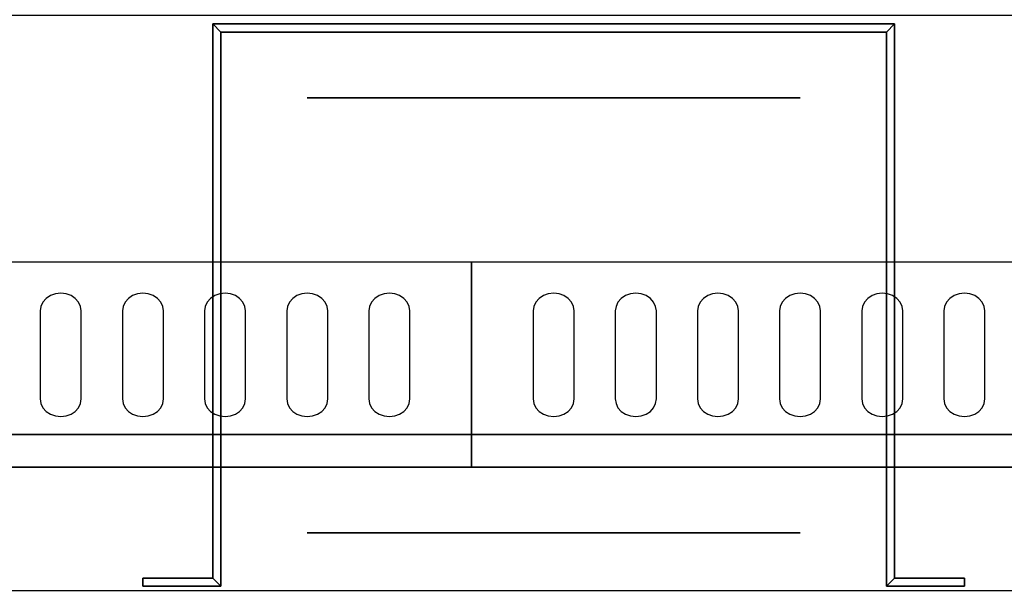
# Model space of a CAD drawing. Extents: x -86 to 86, y -44 to 44.
# Drawn here: x 43 to 55, y -7 to 0 of the extents above; entities that cross this region are included whole.
import ezdxf

# ---------------------------------------------------------------- set-up
doc = ezdxf.new("R2010")
doc.units = 0
for name, color, linetype in [('3D', 254, 'CONTINUOUS'), ('3D-BLACK', 250, 'CONTINUOUS'), ('3D-FLAT', 7, 'CONTINUOUS'), ('3D-NON', 43, 'CONTINUOUS'), ('3D-OVER', 3, 'CONTINUOUS')]:
    doc.layers.add(name, color=color, linetype=linetype)

msp = doc.modelspace()

# ---------------------------------------------------------------- linework, layer by layer
at = {"layer": '3D', "extrusion": (0, -1, 0)}
msp.add_circle((49.125, 19, 1), 3, dxfattribs=at)
at = {"layer": '3D'}
for points in [[(44.975, -0.1, 18), (45.075, -0.2, 18), (45.075, -0.2, 20), (44.975, -0.1, 20)], [(44.975, -0.1, 18), (45.075, -0.2, 18), (45.075, -0.2, 20), (44.975, -0.1, 20)], [(53.275, -0.1, 18), (53.175, -0.2, 18), (53.175, -0.2, 20), (53.275, -0.1, 20)], [(53.275, -0.1, 18), (53.175, -0.2, 18), (53.175, -0.2, 20), (53.275, -0.1, 20)], [(44.975, -6.85, 18), (45.075, -6.95, 18), (45.075, -6.95, 20), (44.975, -6.85, 20)], [(44.975, -6.85, 18), (45.075, -6.95, 18), (45.075, -6.95, 20), (44.975, -6.85, 20)], [(53.275, -6.85, 18), (53.175, -6.95, 18), (53.175, -6.95, 20), (53.275, -6.85, 20)], [(53.275, -6.85, 18), (53.175, -6.95, 18), (53.175, -6.95, 20), (53.275, -6.85, 20)]]:
    msp.add_3dface(points, dxfattribs=at)
at = {"layer": '3D-BLACK', "extrusion": (0, -1, 0)}
msp.add_circle((49.125, 19, 6.3), 3, dxfattribs=at)
at = {"layer": '3D-BLACK'}
for points, invisible_edges in [([(43.125, -3.596, 41.7), (43, -3.411, 41.812), (42.948, -3.445, 41.791), (42.908, -3.489, 41.765)], 9), ([(43.125, -3.596, 41.7), (43.125, -3.382, 41.829), (43.06, -3.389, 41.825), (43, -3.411, 41.812)], 9), ([(43.125, -3.596, 41.7), (43.25, -3.411, 41.812), (43.19, -3.389, 41.825), (43.125, -3.382, 41.829)], 9), ([(43.125, -3.596, 41.7), (43.342, -3.489, 41.765), (43.302, -3.445, 41.791), (43.25, -3.411, 41.812)], 9), ([(44.125, -3.596, 41.7), (44, -3.411, 41.812), (43.948, -3.445, 41.791), (43.908, -3.489, 41.765)], 9), ([(44.125, -3.596, 41.7), (44.125, -3.382, 41.829), (44.06, -3.389, 41.825), (44, -3.411, 41.812)], 9), ([(44.125, -3.596, 41.7), (44.25, -3.411, 41.812), (44.19, -3.389, 41.825), (44.125, -3.382, 41.829)], 9), ([(44.125, -3.596, 41.7), (44.342, -3.489, 41.765), (44.302, -3.445, 41.791), (44.25, -3.411, 41.812)], 9), ([(45.125, -3.596, 41.7), (45, -3.411, 41.812), (44.948, -3.445, 41.791), (44.908, -3.489, 41.765)], 9), ([(45.125, -3.596, 41.7), (45.125, -3.382, 41.829), (45.06, -3.389, 41.825), (45, -3.411, 41.812)], 9), ([(45.125, -3.596, 41.7), (45.25, -3.411, 41.812), (45.19, -3.389, 41.825), (45.125, -3.382, 41.829)], 9), ([(45.125, -3.596, 41.7), (45.342, -3.489, 41.765), (45.302, -3.445, 41.791), (45.25, -3.411, 41.812)], 9), ([(46.125, -3.596, 41.7), (46, -3.411, 41.812), (45.948, -3.445, 41.791), (45.908, -3.489, 41.765)], 9), ([(46.125, -3.596, 41.7), (46.125, -3.382, 41.829), (46.06, -3.389, 41.825), (46, -3.411, 41.812)], 9), ([(46.125, -3.596, 41.7), (46.25, -3.411, 41.812), (46.19, -3.389, 41.825), (46.125, -3.382, 41.829)], 9), ([(46.125, -3.596, 41.7), (46.342, -3.489, 41.765), (46.302, -3.445, 41.791), (46.25, -3.411, 41.812)], 9), ([(47.125, -3.596, 41.7), (47, -3.411, 41.812), (46.948, -3.445, 41.791), (46.908, -3.489, 41.765)], 9), ([(47.125, -3.596, 41.7), (47.125, -3.382, 41.829), (47.06, -3.389, 41.825), (47, -3.411, 41.812)], 9), ([(47.125, -3.596, 41.7), (47.25, -3.411, 41.812), (47.19, -3.389, 41.825), (47.125, -3.382, 41.829)], 9), ([(47.125, -3.596, 41.7), (47.342, -3.489, 41.765), (47.302, -3.445, 41.791), (47.25, -3.411, 41.812)], 9), ([(49.125, -3.596, 41.7), (49, -3.411, 41.812), (48.948, -3.445, 41.791), (48.908, -3.489, 41.765)], 9), ([(49.125, -3.596, 41.7), (49.125, -3.382, 41.829), (49.06, -3.389, 41.825), (49, -3.411, 41.812)], 9), ([(49.125, -3.596, 41.7), (49.25, -3.411, 41.812), (49.19, -3.389, 41.825), (49.125, -3.382, 41.829)], 9), ([(49.125, -3.596, 41.7), (49.342, -3.489, 41.765), (49.302, -3.445, 41.791), (49.25, -3.411, 41.812)], 9), ([(50.125, -3.596, 41.7), (50, -3.411, 41.812), (49.948, -3.445, 41.791), (49.908, -3.489, 41.765)], 9), ([(50.125, -3.596, 41.7), (50.125, -3.382, 41.829), (50.06, -3.389, 41.825), (50, -3.411, 41.812)], 9), ([(50.125, -3.596, 41.7), (50.25, -3.411, 41.812), (50.19, -3.389, 41.825), (50.125, -3.382, 41.829)], 9), ([(50.125, -3.596, 41.7), (50.342, -3.489, 41.765), (50.302, -3.445, 41.791), (50.25, -3.411, 41.812)], 9), ([(51.125, -3.596, 41.7), (51, -3.411, 41.812), (50.948, -3.445, 41.791), (50.908, -3.489, 41.765)], 9), ([(51.125, -3.596, 41.7), (51.125, -3.382, 41.829), (51.06, -3.389, 41.825), (51, -3.411, 41.812)], 9), ([(51.125, -3.596, 41.7), (51.25, -3.411, 41.812), (51.19, -3.389, 41.825), (51.125, -3.382, 41.829)], 9), ([(51.125, -3.596, 41.7), (51.342, -3.489, 41.765), (51.302, -3.445, 41.791), (51.25, -3.411, 41.812)], 9), ([(52.125, -3.596, 41.7), (52, -3.411, 41.812), (51.948, -3.445, 41.791), (51.908, -3.489, 41.765)], 9), ([(52.125, -3.596, 41.7), (52.125, -3.382, 41.829), (52.06, -3.389, 41.825), (52, -3.411, 41.812)], 9), ([(52.125, -3.596, 41.7), (52.25, -3.411, 41.812), (52.19, -3.389, 41.825), (52.125, -3.382, 41.829)], 9), ([(52.125, -3.596, 41.7), (52.342, -3.489, 41.765), (52.302, -3.445, 41.791), (52.25, -3.411, 41.812)], 9), ([(53.125, -3.596, 41.7), (53, -3.411, 41.812), (52.948, -3.445, 41.791), (52.908, -3.489, 41.765)], 9), ([(53.125, -3.596, 41.7), (53.125, -3.382, 41.829), (53.06, -3.389, 41.825), (53, -3.411, 41.812)], 9), ([(53.125, -3.596, 41.7), (53.25, -3.411, 41.812), (53.19, -3.389, 41.825), (53.125, -3.382, 41.829)], 9), ([(53.125, -3.596, 41.7), (53.342, -3.489, 41.765), (53.302, -3.445, 41.791), (53.25, -3.411, 41.812)], 9), ([(54.125, -3.596, 41.7), (54, -3.411, 41.812), (53.948, -3.445, 41.791), (53.908, -3.489, 41.765)], 9), ([(54.125, -3.596, 41.7), (54.125, -3.382, 41.829), (54.06, -3.389, 41.825), (54, -3.411, 41.812)], 9), ([(54.125, -3.596, 41.7), (54.25, -3.411, 41.812), (54.19, -3.389, 41.825), (54.125, -3.382, 41.829)], 9), ([(54.125, -3.596, 41.7), (54.342, -3.489, 41.765), (54.302, -3.445, 41.791), (54.25, -3.411, 41.812)], 9), ([(43.125, -3.596, 41.7), (42.908, -3.489, 41.765), (42.884, -3.541, 41.734), (42.875, -3.596, 41.7)], 9), ([(43.125, -3.596, 41.7), (43.375, -3.596, 41.7), (43.366, -3.541, 41.734), (43.342, -3.489, 41.765)], 9), ([(44.125, -3.596, 41.7), (43.908, -3.489, 41.765), (43.884, -3.541, 41.734), (43.875, -3.596, 41.7)], 9), ([(44.125, -3.596, 41.7), (44.375, -3.596, 41.7), (44.366, -3.541, 41.734), (44.342, -3.489, 41.765)], 9), ([(45.125, -3.596, 41.7), (44.908, -3.489, 41.765), (44.884, -3.541, 41.734), (44.875, -3.596, 41.7)], 9), ([(45.125, -3.596, 41.7), (45.375, -3.596, 41.7), (45.366, -3.541, 41.734), (45.342, -3.489, 41.765)], 9), ([(46.125, -3.596, 41.7), (45.908, -3.489, 41.765), (45.884, -3.541, 41.734), (45.875, -3.596, 41.7)], 9), ([(46.125, -3.596, 41.7), (46.375, -3.596, 41.7), (46.366, -3.541, 41.734), (46.342, -3.489, 41.765)], 9), ([(47.125, -3.596, 41.7), (46.908, -3.489, 41.765), (46.884, -3.541, 41.734), (46.875, -3.596, 41.7)], 9), ([(47.125, -3.596, 41.7), (47.375, -3.596, 41.7), (47.366, -3.541, 41.734), (47.342, -3.489, 41.765)], 9), ([(49.125, -3.596, 41.7), (48.908, -3.489, 41.765), (48.884, -3.541, 41.734), (48.875, -3.596, 41.7)], 9), ([(49.125, -3.596, 41.7), (49.375, -3.596, 41.7), (49.366, -3.541, 41.734), (49.342, -3.489, 41.765)], 9), ([(50.125, -3.596, 41.7), (49.908, -3.489, 41.765), (49.884, -3.541, 41.734), (49.875, -3.596, 41.7)], 9), ([(50.125, -3.596, 41.7), (50.375, -3.596, 41.7), (50.366, -3.541, 41.734), (50.342, -3.489, 41.765)], 9), ([(51.125, -3.596, 41.7), (50.908, -3.489, 41.765), (50.884, -3.541, 41.734), (50.875, -3.596, 41.7)], 9), ([(51.125, -3.596, 41.7), (51.375, -3.596, 41.7), (51.366, -3.541, 41.734), (51.342, -3.489, 41.765)], 9), ([(52.125, -3.596, 41.7), (51.908, -3.489, 41.765), (51.884, -3.541, 41.734), (51.875, -3.596, 41.7)], 9), ([(52.125, -3.596, 41.7), (52.375, -3.596, 41.7), (52.366, -3.541, 41.734), (52.342, -3.489, 41.765)], 9), ([(53.125, -3.596, 41.7), (52.908, -3.489, 41.765), (52.884, -3.541, 41.734), (52.875, -3.596, 41.7)], 9), ([(53.125, -3.596, 41.7), (53.375, -3.596, 41.7), (53.366, -3.541, 41.734), (53.342, -3.489, 41.765)], 9), ([(54.125, -3.596, 41.7), (53.908, -3.489, 41.765), (53.884, -3.541, 41.734), (53.875, -3.596, 41.7)], 9), ([(54.125, -3.596, 41.7), (54.375, -3.596, 41.7), (54.366, -3.541, 41.734), (54.342, -3.489, 41.765)], 9), ([(43.125, -3.596, 41.7), (42.875, -3.596, 41.7), (42.875, -4.668, 41.057), (43.125, -4.668, 41.057)], 13), ([(43.125, -4.668, 41.057), (43.375, -4.668, 41.057), (43.375, -3.596, 41.7), (43.125, -3.596, 41.7)], 13), ([(44.125, -3.596, 41.7), (43.875, -3.596, 41.7), (43.875, -4.668, 41.057), (44.125, -4.668, 41.057)], 13), ([(44.125, -4.668, 41.057), (44.375, -4.668, 41.057), (44.375, -3.596, 41.7), (44.125, -3.596, 41.7)], 13), ([(45.125, -3.596, 41.7), (44.875, -3.596, 41.7), (44.875, -4.668, 41.057), (45.125, -4.668, 41.057)], 13), ([(45.125, -4.668, 41.057), (45.375, -4.668, 41.057), (45.375, -3.596, 41.7), (45.125, -3.596, 41.7)], 13), ([(46.125, -3.596, 41.7), (45.875, -3.596, 41.7), (45.875, -4.668, 41.057), (46.125, -4.668, 41.057)], 13), ([(46.125, -4.668, 41.057), (46.375, -4.668, 41.057), (46.375, -3.596, 41.7), (46.125, -3.596, 41.7)], 13), ([(47.125, -3.596, 41.7), (46.875, -3.596, 41.7), (46.875, -4.668, 41.057), (47.125, -4.668, 41.057)], 13), ([(47.125, -4.668, 41.057), (47.375, -4.668, 41.057), (47.375, -3.596, 41.7), (47.125, -3.596, 41.7)], 13), ([(49.125, -3.596, 41.7), (48.875, -3.596, 41.7), (48.875, -4.668, 41.057), (49.125, -4.668, 41.057)], 13), ([(49.125, -4.668, 41.057), (49.375, -4.668, 41.057), (49.375, -3.596, 41.7), (49.125, -3.596, 41.7)], 13), ([(50.125, -3.596, 41.7), (49.875, -3.596, 41.7), (49.875, -4.668, 41.057), (50.125, -4.668, 41.057)], 13), ([(50.125, -4.668, 41.057), (50.375, -4.668, 41.057), (50.375, -3.596, 41.7), (50.125, -3.596, 41.7)], 13), ([(51.125, -3.596, 41.7), (50.875, -3.596, 41.7), (50.875, -4.668, 41.057), (51.125, -4.668, 41.057)], 13), ([(51.125, -4.668, 41.057), (51.375, -4.668, 41.057), (51.375, -3.596, 41.7), (51.125, -3.596, 41.7)], 13), ([(52.125, -3.596, 41.7), (51.875, -3.596, 41.7), (51.875, -4.668, 41.057), (52.125, -4.668, 41.057)], 13), ([(52.125, -4.668, 41.057), (52.375, -4.668, 41.057), (52.375, -3.596, 41.7), (52.125, -3.596, 41.7)], 13), ([(53.125, -3.596, 41.7), (52.875, -3.596, 41.7), (52.875, -4.668, 41.057), (53.125, -4.668, 41.057)], 13), ([(53.125, -4.668, 41.057), (53.375, -4.668, 41.057), (53.375, -3.596, 41.7), (53.125, -3.596, 41.7)], 13), ([(54.125, -3.596, 41.7), (53.875, -3.596, 41.7), (53.875, -4.668, 41.057), (54.125, -4.668, 41.057)], 13), ([(54.125, -4.668, 41.057), (54.375, -4.668, 41.057), (54.375, -3.596, 41.7), (54.125, -3.596, 41.7)], 13), ([(43.125, -4.668, 41.057), (42.875, -4.668, 41.057), (42.884, -4.724, 41.024), (42.908, -4.775, 40.993)], 9), ([(43.125, -4.668, 41.057), (42.908, -4.775, 40.993), (42.948, -4.82, 40.966), (43, -4.854, 40.946)], 9), ([(43.125, -4.668, 41.057), (43, -4.854, 40.946), (43.06, -4.875, 40.933), (43.125, -4.883, 40.929)], 9), ([(43.125, -4.668, 41.057), (43.342, -4.775, 40.993), (43.366, -4.724, 41.024), (43.375, -4.668, 41.057)], 9), ([(43.125, -4.668, 41.057), (43.25, -4.854, 40.946), (43.302, -4.82, 40.966), (43.342, -4.775, 40.993)], 9), ([(43.125, -4.668, 41.057), (43.125, -4.883, 40.929), (43.19, -4.875, 40.933), (43.25, -4.854, 40.946)], 9), ([(44.125, -4.668, 41.057), (43.875, -4.668, 41.057), (43.884, -4.724, 41.024), (43.908, -4.775, 40.993)], 9), ([(44.125, -4.668, 41.057), (43.908, -4.775, 40.993), (43.948, -4.82, 40.966), (44, -4.854, 40.946)], 9), ([(44.125, -4.668, 41.057), (44, -4.854, 40.946), (44.06, -4.875, 40.933), (44.125, -4.883, 40.929)], 9), ([(44.125, -4.668, 41.057), (44.342, -4.775, 40.993), (44.366, -4.724, 41.024), (44.375, -4.668, 41.057)], 9), ([(44.125, -4.668, 41.057), (44.25, -4.854, 40.946), (44.302, -4.82, 40.966), (44.342, -4.775, 40.993)], 9), ([(44.125, -4.668, 41.057), (44.125, -4.883, 40.929), (44.19, -4.875, 40.933), (44.25, -4.854, 40.946)], 9), ([(45.125, -4.668, 41.057), (44.875, -4.668, 41.057), (44.884, -4.724, 41.024), (44.908, -4.775, 40.993)], 9), ([(45.125, -4.668, 41.057), (44.908, -4.775, 40.993), (44.948, -4.82, 40.966), (45, -4.854, 40.946)], 9), ([(45.125, -4.668, 41.057), (45, -4.854, 40.946), (45.06, -4.875, 40.933), (45.125, -4.883, 40.929)], 9), ([(45.125, -4.668, 41.057), (45.342, -4.775, 40.993), (45.366, -4.724, 41.024), (45.375, -4.668, 41.057)], 9), ([(45.125, -4.668, 41.057), (45.25, -4.854, 40.946), (45.302, -4.82, 40.966), (45.342, -4.775, 40.993)], 9), ([(45.125, -4.668, 41.057), (45.125, -4.883, 40.929), (45.19, -4.875, 40.933), (45.25, -4.854, 40.946)], 9), ([(46.125, -4.668, 41.057), (45.875, -4.668, 41.057), (45.884, -4.724, 41.024), (45.908, -4.775, 40.993)], 9), ([(46.125, -4.668, 41.057), (45.908, -4.775, 40.993), (45.948, -4.82, 40.966), (46, -4.854, 40.946)], 9), ([(46.125, -4.668, 41.057), (46, -4.854, 40.946), (46.06, -4.875, 40.933), (46.125, -4.883, 40.929)], 9), ([(46.125, -4.668, 41.057), (46.342, -4.775, 40.993), (46.366, -4.724, 41.024), (46.375, -4.668, 41.057)], 9), ([(46.125, -4.668, 41.057), (46.25, -4.854, 40.946), (46.302, -4.82, 40.966), (46.342, -4.775, 40.993)], 9), ([(46.125, -4.668, 41.057), (46.125, -4.883, 40.929), (46.19, -4.875, 40.933), (46.25, -4.854, 40.946)], 9), ([(47.125, -4.668, 41.057), (46.875, -4.668, 41.057), (46.884, -4.724, 41.024), (46.908, -4.775, 40.993)], 9), ([(47.125, -4.668, 41.057), (46.908, -4.775, 40.993), (46.948, -4.82, 40.966), (47, -4.854, 40.946)], 9), ([(47.125, -4.668, 41.057), (47, -4.854, 40.946), (47.06, -4.875, 40.933), (47.125, -4.883, 40.929)], 9), ([(47.125, -4.668, 41.057), (47.342, -4.775, 40.993), (47.366, -4.724, 41.024), (47.375, -4.668, 41.057)], 9), ([(47.125, -4.668, 41.057), (47.25, -4.854, 40.946), (47.302, -4.82, 40.966), (47.342, -4.775, 40.993)], 9), ([(47.125, -4.668, 41.057), (47.125, -4.883, 40.929), (47.19, -4.875, 40.933), (47.25, -4.854, 40.946)], 9), ([(49.125, -4.668, 41.057), (48.875, -4.668, 41.057), (48.884, -4.724, 41.024), (48.908, -4.775, 40.993)], 9), ([(49.125, -4.668, 41.057), (48.908, -4.775, 40.993), (48.948, -4.82, 40.966), (49, -4.854, 40.946)], 9), ([(49.125, -4.668, 41.057), (49, -4.854, 40.946), (49.06, -4.875, 40.933), (49.125, -4.883, 40.929)], 9), ([(49.125, -4.668, 41.057), (49.342, -4.775, 40.993), (49.366, -4.724, 41.024), (49.375, -4.668, 41.057)], 9), ([(49.125, -4.668, 41.057), (49.25, -4.854, 40.946), (49.302, -4.82, 40.966), (49.342, -4.775, 40.993)], 9), ([(49.125, -4.668, 41.057), (49.125, -4.883, 40.929), (49.19, -4.875, 40.933), (49.25, -4.854, 40.946)], 9), ([(50.125, -4.668, 41.057), (49.875, -4.668, 41.057), (49.884, -4.724, 41.024), (49.908, -4.775, 40.993)], 9), ([(50.125, -4.668, 41.057), (49.908, -4.775, 40.993), (49.948, -4.82, 40.966), (50, -4.854, 40.946)], 9), ([(50.125, -4.668, 41.057), (50, -4.854, 40.946), (50.06, -4.875, 40.933), (50.125, -4.883, 40.929)], 9), ([(50.125, -4.668, 41.057), (50.342, -4.775, 40.993), (50.366, -4.724, 41.024), (50.375, -4.668, 41.057)], 9), ([(50.125, -4.668, 41.057), (50.25, -4.854, 40.946), (50.302, -4.82, 40.966), (50.342, -4.775, 40.993)], 9), ([(50.125, -4.668, 41.057), (50.125, -4.883, 40.929), (50.19, -4.875, 40.933), (50.25, -4.854, 40.946)], 9), ([(51.125, -4.668, 41.057), (50.875, -4.668, 41.057), (50.884, -4.724, 41.024), (50.908, -4.775, 40.993)], 9), ([(51.125, -4.668, 41.057), (50.908, -4.775, 40.993), (50.948, -4.82, 40.966), (51, -4.854, 40.946)], 9), ([(51.125, -4.668, 41.057), (51, -4.854, 40.946), (51.06, -4.875, 40.933), (51.125, -4.883, 40.929)], 9), ([(51.125, -4.668, 41.057), (51.342, -4.775, 40.993), (51.366, -4.724, 41.024), (51.375, -4.668, 41.057)], 9), ([(51.125, -4.668, 41.057), (51.25, -4.854, 40.946), (51.302, -4.82, 40.966), (51.342, -4.775, 40.993)], 9), ([(51.125, -4.668, 41.057), (51.125, -4.883, 40.929), (51.19, -4.875, 40.933), (51.25, -4.854, 40.946)], 9), ([(52.125, -4.668, 41.057), (51.875, -4.668, 41.057), (51.884, -4.724, 41.024), (51.908, -4.775, 40.993)], 9), ([(52.125, -4.668, 41.057), (51.908, -4.775, 40.993), (51.948, -4.82, 40.966), (52, -4.854, 40.946)], 9), ([(52.125, -4.668, 41.057), (52, -4.854, 40.946), (52.06, -4.875, 40.933), (52.125, -4.883, 40.929)], 9), ([(52.125, -4.668, 41.057), (52.342, -4.775, 40.993), (52.366, -4.724, 41.024), (52.375, -4.668, 41.057)], 9), ([(52.125, -4.668, 41.057), (52.25, -4.854, 40.946), (52.302, -4.82, 40.966), (52.342, -4.775, 40.993)], 9), ([(52.125, -4.668, 41.057), (52.125, -4.883, 40.929), (52.19, -4.875, 40.933), (52.25, -4.854, 40.946)], 9), ([(53.125, -4.668, 41.057), (52.875, -4.668, 41.057), (52.884, -4.724, 41.024), (52.908, -4.775, 40.993)], 9), ([(53.125, -4.668, 41.057), (52.908, -4.775, 40.993), (52.948, -4.82, 40.966), (53, -4.854, 40.946)], 9), ([(53.125, -4.668, 41.057), (53, -4.854, 40.946), (53.06, -4.875, 40.933), (53.125, -4.883, 40.929)], 9), ([(53.125, -4.668, 41.057), (53.342, -4.775, 40.993), (53.366, -4.724, 41.024), (53.375, -4.668, 41.057)], 9), ([(53.125, -4.668, 41.057), (53.25, -4.854, 40.946), (53.302, -4.82, 40.966), (53.342, -4.775, 40.993)], 9), ([(53.125, -4.668, 41.057), (53.125, -4.883, 40.929), (53.19, -4.875, 40.933), (53.25, -4.854, 40.946)], 9), ([(54.125, -4.668, 41.057), (53.875, -4.668, 41.057), (53.884, -4.724, 41.024), (53.908, -4.775, 40.993)], 9), ([(54.125, -4.668, 41.057), (53.908, -4.775, 40.993), (53.948, -4.82, 40.966), (54, -4.854, 40.946)], 9), ([(54.125, -4.668, 41.057), (54, -4.854, 40.946), (54.06, -4.875, 40.933), (54.125, -4.883, 40.929)], 9), ([(54.125, -4.668, 41.057), (54.342, -4.775, 40.993), (54.366, -4.724, 41.024), (54.375, -4.668, 41.057)], 9), ([(54.125, -4.668, 41.057), (54.25, -4.854, 40.946), (54.302, -4.82, 40.966), (54.342, -4.775, 40.993)], 9), ([(54.125, -4.668, 41.057), (54.125, -4.883, 40.929), (54.19, -4.875, 40.933), (54.25, -4.854, 40.946)], 9)]:
    msp.add_3dface(points, dxfattribs=dict(at, invisible_edges=invisible_edges))
at = {"layer": '3D-FLAT'}
for points in [[(44.975, -6.85, 20), (45.075, -6.95, 20), (45.075, -0.2, 20), (44.975, -0.1, 20)], [(44.975, -6.85, 18), (45.075, -6.95, 18), (45.075, -0.2, 18), (44.975, -0.1, 18)], [(44.975, -0.1, 20), (45.075, -0.2, 20), (53.175, -0.2, 20), (53.275, -0.1, 20)], [(44.975, -0.1, 18), (45.075, -0.2, 18), (53.175, -0.2, 18), (53.275, -0.1, 18)], [(53.275, -0.1, 20), (53.175, -0.2, 20), (53.175, -6.95, 20), (53.275, -6.85, 20)], [(53.275, -0.1, 18), (53.175, -0.2, 18), (53.175, -6.95, 18), (53.275, -6.85, 18)], [(44.125, -6.85, 20), (44.125, -6.95, 20), (45.075, -6.95, 20), (44.975, -6.85, 20)], [(44.125, -6.85, 18), (44.125, -6.95, 18), (45.075, -6.95, 18), (44.975, -6.85, 18)], [(53.275, -6.85, 20), (53.175, -6.95, 20), (54.125, -6.95, 20), (54.125, -6.85, 20)], [(53.275, -6.85, 18), (53.175, -6.95, 18), (54.125, -6.95, 18), (54.125, -6.85, 18)]]:
    msp.add_3dface(points, dxfattribs=at)
at = {"layer": '3D-NON'}
for points in [[(66.125, 0, 42), (-57.375, 0, 42), (-57.375, -3, 42), (66.125, -3, 42)], [(44.975, -6.85, 18), (44.975, -0.1, 18), (44.975, -0.1, 20), (44.975, -6.85, 20)], [(44.975, -0.1, 18), (53.275, -0.1, 18), (53.275, -0.1, 20), (44.975, -0.1, 20)], [(53.275, -0.1, 18), (53.275, -6.85, 18), (53.275, -6.85, 20), (53.275, -0.1, 20)], [(45.075, -6.95, 18), (45.075, -0.2, 18), (45.075, -0.2, 20), (45.075, -6.95, 20)], [(45.075, -0.2, 18), (53.175, -0.2, 18), (53.175, -0.2, 20), (45.075, -0.2, 20)], [(53.175, -0.2, 18), (53.175, -6.95, 18), (53.175, -6.95, 20), (53.175, -0.2, 20)], [(48.125, -5.5, 40.5), (48.125, -5.5, 40.5), (48.125, -3, 42)], [(66.025, -5.1, 27), (66.025, -5.1, 35), (30.225, -5.1, 35), (30.225, -5.1, 27)], [(66.125, -5.5, 36), (-59.875, -5.5, 36), (-59.875, -7, 36), (66.125, -7, 36)], [(44.125, -6.85, 18), (44.975, -6.85, 18), (44.975, -6.85, 20), (44.125, -6.85, 20)], [(44.125, -6.85, 18), (44.125, -6.95, 18), (44.125, -6.95, 20), (44.125, -6.85, 20)], [(44.125, -6.95, 18), (45.075, -6.95, 18), (45.075, -6.95, 20), (44.125, -6.95, 20)], [(53.175, -6.95, 18), (54.125, -6.95, 18), (54.125, -6.95, 20), (53.175, -6.95, 20)], [(53.275, -6.85, 18), (54.125, -6.85, 18), (54.125, -6.85, 20), (53.275, -6.85, 20)], [(54.125, -6.85, 18), (54.125, -6.95, 18), (54.125, -6.95, 20), (54.125, -6.85, 20)]]:
    msp.add_3dface(points, dxfattribs=at)
for points, invisible_edges in [([(66.125, -5.5, 40.5), (-59.875, -5.5, 40.5), (-57.375, -3, 42), (66.125, -3, 42)], 5), ([(-59.875, -5.5, 36), (-59.875, -5.5, 40.5), (66.125, -5.5, 40.5), (66.125, -5.5, 36)], 12)]:
    msp.add_3dface(points, dxfattribs=dict(at, invisible_edges=invisible_edges))
at = {"layer": '3D-OVER'}
for points in [[(66.125, 12, 56), (30.125, 12, 56), (30.125, -12, 56), (66.125, -12, 56)], [(66.125, 12, 54), (30.125, 12, 54), (30.125, -12, 54), (66.125, -12, 54)]]:
    msp.add_3dface(points, dxfattribs=at)

doc.saveas('drawing.dxf')
